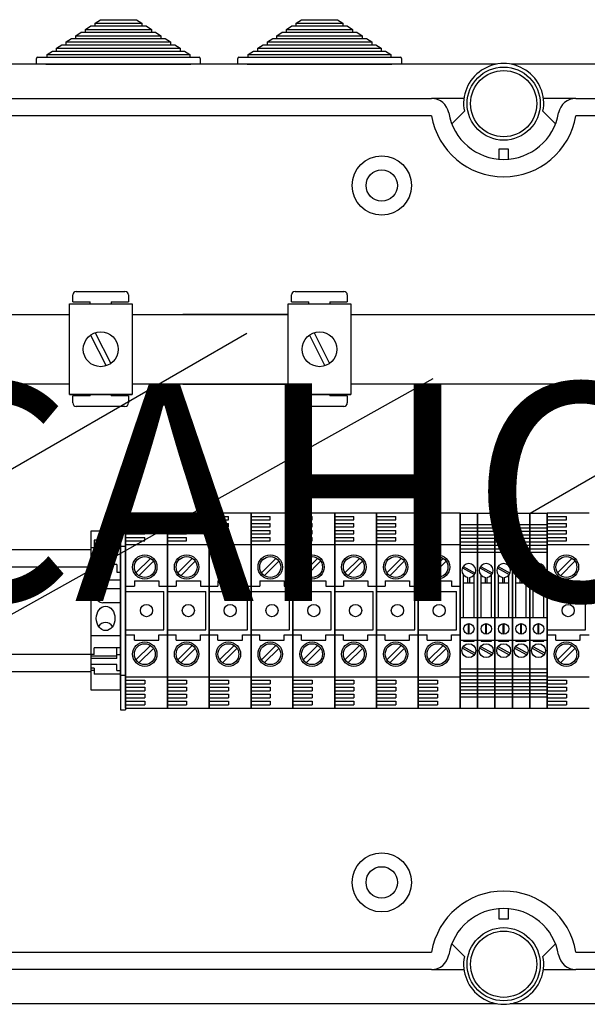
# Model space of a CAD drawing. Extents: x -193 to -4, y -258 to -51.
# Drawn here: x -163 to -137, y -100 to -55 of the extents above; entities that cross this region are included whole.
import ezdxf

# ---------------------------------------------------------------- set-up
doc = ezdxf.new("R2010")
doc.units = 0
doc.header["$MEASUREMENT"] = 0
doc.layers.get('0').update_dxf_attribs({"linetype": 'CONTINUOUS'})
doc.layers.add('COTES', color=2, linetype='CONTINUOUS')
doc.styles.add('ROMANS', font='ARIAL.TTF')

# ---------------------------------------------------------------- blocks, each defined once
blk = doc.blocks.new('alzado')
for p, q in [((31.18077, 194.86062), (31.42605, 195.02062)), ((31.42605, 195.02062), (31.62227, 195.02062)), ((31.62227, 195.14862), (31.86755, 195.30862)), ((31.62227, 195.02062), (31.62227, 195.14862)), ((31.62227, 195.14862), (33.76723, 195.14862)), ((31.62227, 195.02062), (33.76723, 195.02062)), ((31.86755, 195.30862), (33.52195, 195.30862)), ((33.52195, 195.30862), (33.76723, 195.14862)), ((33.76723, 195.14862), (33.76723, 195.02062)), ((33.76723, 195.02062), (33.96346, 195.02062)), ((33.96346, 195.02062), (34.20874, 194.86062)), ((40.42314, 194.86062), (40.66842, 195.02062)), ((40.66842, 195.02062), (40.86464, 195.02062)), ((40.86464, 195.14862), (41.10992, 195.30862)), ((40.86464, 195.02062), (40.86464, 195.14862)), ((40.86464, 195.14862), (43.0096, 195.14862)), ((40.86464, 195.02062), (43.0096, 195.02062)), ((41.10992, 195.30862), (42.76432, 195.30862)), ((42.76432, 195.30862), (43.0096, 195.14862)), ((43.0096, 195.14862), (43.0096, 195.02062)), ((43.0096, 195.02062), (43.20583, 195.02062)), ((43.20583, 195.02062), (43.45111, 194.86062)), ((30.73927, 194.57262), (30.98455, 194.73262)), ((30.73927, 194.44462), (30.73927, 194.57262)), ((30.73927, 194.57262), (34.65024, 194.57262)), ((30.98455, 194.73262), (31.18077, 194.73262)), ((31.18077, 194.73262), (31.18077, 194.86062)), ((31.18077, 194.86062), (34.20874, 194.86062)), ((31.18077, 194.73262), (34.20874, 194.73262)), ((34.20874, 194.86062), (34.20874, 194.73262)), ((34.20874, 194.73262), (34.40496, 194.73262)), ((34.40496, 194.73262), (34.65024, 194.57262)), ((34.65024, 194.57262), (34.65024, 194.44462)), ((39.98164, 194.57262), (40.22692, 194.73262)), ((39.98164, 194.44462), (39.98164, 194.57262)), ((39.98164, 194.57262), (43.89261, 194.57262)), ((40.22692, 194.73262), (40.42314, 194.73262)), ((40.42314, 194.73262), (40.42314, 194.86062)), ((40.42314, 194.86062), (43.45111, 194.86062)), ((40.42314, 194.73262), (43.45111, 194.73262)), ((43.45111, 194.86062), (43.45111, 194.73262)), ((43.45111, 194.73262), (43.64733, 194.73262)), ((43.64733, 194.73262), (43.89261, 194.57262)), ((43.89261, 194.57262), (43.89261, 194.44462)), ((29.85626, 193.99662), (30.10154, 194.15662)), ((30.10154, 194.15662), (30.29776, 194.15662)), ((30.29776, 194.28462), (30.54304, 194.44462)), ((30.29776, 194.15662), (30.29776, 194.28462)), ((30.29776, 194.28462), (35.09174, 194.28462)), ((30.29776, 194.15662), (35.09174, 194.15662)), ((30.54304, 194.44462), (30.73927, 194.44462)), ((30.73927, 194.44462), (34.65024, 194.44462)), ((34.65024, 194.44462), (34.84646, 194.44462)), ((34.84646, 194.44462), (35.09174, 194.28462)), ((35.09174, 194.28462), (35.09174, 194.15662)), ((35.09174, 194.15662), (35.28797, 194.15662)), ((35.28797, 194.15662), (35.53325, 193.99662)), ((39.09863, 193.99662), (39.34391, 194.15662)), ((39.34391, 194.15662), (39.54013, 194.15662)), ((39.54013, 194.28462), (39.78541, 194.44462)), ((39.54013, 194.15662), (39.54013, 194.28462)), ((39.54013, 194.28462), (44.33411, 194.28462)), ((39.54013, 194.15662), (44.33411, 194.15662)), ((39.78541, 194.44462), (39.98164, 194.44462)), ((39.98164, 194.44462), (43.89261, 194.44462)), ((43.89261, 194.44462), (44.08883, 194.44462)), ((44.08883, 194.44462), (44.33411, 194.28462)), ((44.33411, 194.28462), (44.33411, 194.15662)), ((44.33411, 194.15662), (44.53034, 194.15662)), ((44.53034, 194.15662), (44.77562, 193.99662)), ((29.41476, 193.70862), (29.66004, 193.86862)), ((29.41476, 193.58062), (29.41476, 193.70862)), ((29.41476, 193.70862), (35.97475, 193.70862)), ((29.66004, 193.86862), (29.85626, 193.86862)), ((29.85626, 193.86862), (29.85626, 193.99662)), ((29.85626, 193.99662), (35.53325, 193.99662)), ((29.85626, 193.86862), (35.53325, 193.86862)), ((35.53325, 193.99662), (35.53325, 193.86862)), ((35.53325, 193.86862), (35.72947, 193.86862)), ((35.72947, 193.86862), (35.97475, 193.70862)), ((35.97475, 193.70862), (35.97475, 193.58062)), ((38.65713, 193.70862), (38.90241, 193.86862)), ((38.65713, 193.58062), (38.65713, 193.70862)), ((38.65713, 193.70862), (45.21712, 193.70862)), ((38.90241, 193.86862), (39.09863, 193.86862)), ((39.09863, 193.86862), (39.09863, 193.99662)), ((39.09863, 193.99662), (44.77562, 193.99662)), ((39.09863, 193.86862), (44.77562, 193.86862)), ((44.77562, 193.99662), (44.77562, 193.86862)), ((44.77562, 193.86862), (44.97184, 193.86862)), ((44.97184, 193.86862), (45.21712, 193.70862)), ((45.21712, 193.70862), (45.21712, 193.58062)), ((50.05639, 193.26062), (2.15249, 193.26062)), ((28.93476, 193.26062), (28.93476, 193.53262)), ((29.36676, 193.26062), (28.93476, 193.26062)), ((28.98276, 193.58062), (29.41476, 193.58062)), ((29.36676, 193.26062), (36.02275, 193.26062)), ((29.41476, 193.58062), (35.97475, 193.58062)), ((35.97475, 193.58062), (36.40675, 193.58062)), ((36.45475, 193.26062), (36.02275, 193.26062)), ((36.45475, 193.53262), (36.45475, 193.26062)), ((38.17713, 193.26062), (38.17713, 193.53262)), ((38.60913, 193.26062), (38.17713, 193.26062)), ((38.22513, 193.58062), (38.65713, 193.58062)), ((38.60913, 193.26062), (45.26512, 193.26062)), ((38.65713, 193.58062), (45.21712, 193.58062)), ((45.21712, 193.58062), (45.64912, 193.58062)), ((45.69712, 193.26062), (45.26512, 193.26062)), ((45.69712, 193.53262), (45.69712, 193.26062)), ((98.58502, 193.26062), (50.74361, 193.26062)), ((5.90288, 191.69194), (47.08487, 191.69194)), ((48.57455, 191.69194), (47.08487, 191.69194)), ((53.71513, 191.69194), (52.22545, 191.69194)), ((53.71513, 191.69194), (94.89712, 191.69194)), ((48.01308, 190.52195), (48.59296, 191.0989)), ((52.78692, 190.52195), (52.20704, 191.0989)), ((47.08487, 190.89143), (5.90288, 190.89143)), ((94.89712, 190.89143), (53.71513, 190.89143)), ((50.19987, 189.37829), (50.60013, 189.37829)), ((50.19987, 188.89798), (50.19987, 189.37829)), ((50.60013, 189.37829), (50.60013, 188.89798)), ((51.60979, 172.63232), (72.52498, 184.70771)), ((30.75543, 182.82176), (32.99715, 182.82176)), ((40.81075, 182.82176), (43.05247, 182.82176)), ((30.59531, 182.34139), (30.59531, 182.66164)), ((30.59531, 182.34139), (31.39592, 182.34139)), ((31.39592, 182.24616), (31.39592, 182.34139)), ((32.35666, 182.34139), (32.35666, 182.24616)), ((32.35666, 182.34139), (33.15727, 182.34139)), ((33.15727, 182.66164), (33.15727, 182.34139)), ((40.65062, 182.34139), (40.65062, 182.66164)), ((40.65062, 182.34139), (41.45124, 182.34139)), ((41.45124, 182.24616), (41.45124, 182.34139)), ((42.41197, 182.34139), (43.21259, 182.34139)), ((42.41197, 182.34139), (42.41197, 182.24616)), ((43.21259, 182.66164), (43.21259, 182.34139)), ((30.4407, 178.08296), (30.4407, 182.24616)), ((30.4407, 182.24616), (33.32291, 182.24616)), ((33.32291, 182.24616), (33.32291, 178.08296)), ((40.49602, 182.24616), (43.37823, 182.24616)), ((40.49602, 178.08296), (40.49602, 182.24616)), ((43.37823, 182.24616), (43.37823, 178.08296)), ((23.2676, 181.76399), (30.4407, 181.76399)), ((33.32291, 181.76399), (40.49602, 181.76399)), ((40.49602, 181.76399), (35.65824, 181.76399)), ((43.37823, 181.76399), (57.42177, 181.76399)), ((24.81835, 172.94737), (38.59831, 180.90324)), ((31.41768, 180.81692), (32.13155, 179.4039)), ((31.63206, 180.92523), (32.34593, 179.5122)), ((41.473, 180.81692), (42.18687, 179.4039)), ((41.68738, 180.92523), (42.40125, 179.5122)), ((17.94488, 162.4951), (47.15777, 178.82254)), ((30.4407, 178.56514), (23.2676, 178.56514)), ((40.49602, 178.56514), (33.32291, 178.56514)), ((35.65824, 178.56514), (40.49602, 178.56514)), ((57.42177, 178.56514), (43.37823, 178.56514)), ((30.4407, 178.08296), (33.32291, 178.08296)), ((33.32291, 178.08296), (30.4407, 178.08296)), ((30.59531, 177.69783), (30.59531, 178.01807)), ((31.39592, 178.01807), (30.59531, 178.01807)), ((31.39592, 178.01807), (31.39592, 178.08296)), ((32.35666, 178.08296), (32.35666, 178.01807)), ((33.15727, 178.01807), (32.35666, 178.01807)), ((33.15727, 178.01807), (33.15727, 177.69783)), ((43.37823, 178.08296), (40.49602, 178.08296)), ((40.49602, 178.08296), (43.37823, 178.08296)), ((40.65062, 177.69783), (40.65062, 178.01807)), ((41.45124, 178.01807), (40.65062, 178.01807)), ((41.45124, 178.01807), (41.45124, 178.08296)), ((42.41197, 178.08296), (42.41197, 178.01807)), ((43.21259, 178.01807), (42.41197, 178.01807)), ((43.21259, 178.01807), (43.21259, 177.69783)), ((32.99715, 177.53771), (30.75543, 177.53771)), ((43.05247, 177.53771), (40.81075, 177.53771)), ((32.7866, 172.71979), (32.7866, 163.59395)), ((32.7866, 172.71979), (33.02675, 172.71979)), ((33.02675, 172.71979), (33.02675, 163.59395)), ((33.02675, 172.64029), (33.02675, 163.67346)), ((33.02675, 163.67346), (33.02675, 172.64029)), ((34.94822, 172.64029), (33.02675, 172.64029)), ((33.02675, 172.48017), (33.90742, 172.48017)), ((33.90742, 172.32004), (33.90742, 172.48017)), ((36.86968, 172.64029), (34.94822, 172.64029)), ((34.94822, 163.67346), (34.94822, 172.64029)), ((34.94822, 172.64029), (34.94822, 163.67346)), ((34.94822, 172.64029), (34.94822, 163.67346)), ((34.94822, 163.67346), (34.94822, 172.64029)), ((34.94822, 172.48017), (35.82889, 172.48017)), ((35.82889, 172.32004), (35.82889, 172.48017)), ((36.86968, 163.67346), (36.86968, 172.64029)), ((36.86968, 172.64029), (36.86968, 163.67346)), ((36.86968, 163.67346), (36.86968, 172.64029)), ((36.86968, 172.64029), (36.86968, 163.67346)), ((38.79114, 172.64029), (36.86968, 172.64029)), ((36.86968, 172.48017), (37.75035, 172.48017)), ((37.75035, 172.32004), (37.75035, 172.48017)), ((38.79114, 163.67346), (38.79114, 172.64029)), ((38.79114, 172.64029), (38.79114, 163.67346)), ((38.79114, 172.64029), (38.79114, 163.67346)), ((38.79114, 163.67346), (38.79114, 172.64029)), ((40.71261, 172.64029), (38.79114, 172.64029)), ((38.79114, 172.48017), (39.67182, 172.48017)), ((39.67182, 172.32004), (39.67182, 172.48017)), ((42.63407, 172.64029), (40.71261, 172.64029)), ((40.71261, 163.67346), (40.71261, 172.64029)), ((40.71261, 172.64029), (40.71261, 163.67346)), ((40.71261, 163.67346), (40.71261, 172.64029)), ((40.71261, 172.64029), (40.71261, 163.67346)), ((40.71261, 163.67346), (40.71261, 172.64029)), ((40.71261, 172.64029), (40.71261, 163.67346)), ((40.71261, 172.48017), (41.59328, 172.48017)), ((41.59328, 172.32004), (41.59328, 172.48017)), ((42.63407, 163.67346), (42.63407, 172.64029)), ((42.63407, 172.64029), (42.63407, 163.67346)), ((42.63407, 172.64029), (42.63407, 163.67346)), ((42.63407, 163.67346), (42.63407, 172.64029)), ((44.55554, 172.64029), (42.63407, 172.64029)), ((42.63407, 172.48017), (43.51474, 172.48017)), ((43.51474, 172.32004), (43.51474, 172.48017)), ((44.55554, 172.64029), (44.55554, 163.67346)), ((44.55554, 163.67346), (44.55554, 172.64029)), ((44.55554, 172.64029), (44.55554, 163.67346)), ((44.55554, 163.67346), (44.55554, 172.64029)), ((44.55554, 172.64029), (44.55554, 163.67346)), ((44.55554, 163.67346), (44.55554, 172.64029)), ((46.477, 172.64029), (44.55554, 172.64029)), ((44.55554, 172.48017), (45.43621, 172.48017)), ((45.43621, 172.32004), (45.43621, 172.48017)), ((46.477, 163.67346), (46.477, 172.64029)), ((46.477, 172.64029), (46.477, 163.67346)), ((46.477, 172.64029), (46.477, 163.67346)), ((46.477, 163.67346), (46.477, 172.64029)), ((48.39846, 172.64029), (46.477, 172.64029)), ((46.477, 172.48017), (47.35767, 172.48017)), ((47.35767, 172.32004), (47.35767, 172.48017)), ((48.39846, 163.67346), (48.39846, 172.64029)), ((48.39846, 172.64029), (48.39846, 163.67346)), ((48.39846, 172.64029), (49.19908, 172.64029)), ((49.19908, 163.67346), (49.19908, 172.64029)), ((49.19908, 172.64029), (49.19908, 163.67346)), ((49.19908, 172.64029), (49.99969, 172.64029)), ((49.99969, 163.67346), (49.99969, 172.64029)), ((49.99969, 172.64029), (49.99969, 163.67346)), ((49.99969, 163.67346), (49.99969, 172.64029)), ((49.99969, 172.64029), (49.99969, 163.67346)), ((49.99969, 172.64029), (50.80031, 172.64029)), ((50.80031, 172.64029), (50.80031, 163.67346)), ((50.80031, 163.67346), (50.80031, 172.64029)), ((50.80031, 172.64029), (50.80031, 163.67346)), ((50.80031, 163.67346), (50.80031, 172.64029)), ((50.80031, 172.64029), (51.60092, 172.64029)), ((51.60092, 172.64029), (51.60092, 163.67346)), ((51.60092, 163.67346), (51.60092, 172.64029)), ((51.60092, 172.64029), (52.40154, 172.64029)), ((54.323, 172.64029), (52.40154, 172.64029)), ((52.40154, 163.67346), (52.40154, 172.64029)), ((52.40154, 172.64029), (52.40154, 163.67346)), ((52.40154, 163.67346), (52.40154, 172.64029)), ((52.40154, 172.64029), (52.40154, 163.67346)), ((52.40154, 172.48017), (53.28221, 172.48017)), ((53.28221, 172.32004), (53.28221, 172.48017)), ((33.02675, 172.32004), (33.90742, 172.32004)), ((33.02675, 172.15992), (33.90742, 172.15992)), ((33.02675, 171.9998), (33.90742, 171.9998)), ((33.90742, 171.9998), (33.90742, 172.15992)), ((34.94822, 172.32004), (35.82889, 172.32004)), ((34.94822, 172.15992), (35.82889, 172.15992)), ((34.94822, 171.9998), (35.82889, 171.9998)), ((35.82889, 171.9998), (35.82889, 172.15992)), ((36.86968, 172.32004), (37.75035, 172.32004)), ((36.86968, 172.15992), (37.75035, 172.15992)), ((36.86968, 171.9998), (37.75035, 171.9998)), ((37.75035, 171.9998), (37.75035, 172.15992)), ((38.79114, 172.32004), (39.67182, 172.32004)), ((38.79114, 172.15992), (39.67182, 172.15992)), ((38.79114, 171.9998), (39.67182, 171.9998)), ((39.67182, 171.9998), (39.67182, 172.15992)), ((40.71261, 172.32004), (41.59328, 172.32004)), ((40.71261, 172.15992), (41.59328, 172.15992)), ((40.71261, 171.9998), (41.59328, 171.9998)), ((41.59328, 171.9998), (41.59328, 172.15992)), ((42.63407, 172.32004), (43.51474, 172.32004)), ((42.63407, 172.15992), (43.51474, 172.15992)), ((42.63407, 171.9998), (43.51474, 171.9998)), ((43.51474, 171.9998), (43.51474, 172.15992)), ((44.55554, 172.32004), (45.43621, 172.32004)), ((44.55554, 172.15992), (45.43621, 172.15992)), ((44.55554, 171.9998), (45.43621, 171.9998)), ((45.43621, 171.9998), (45.43621, 172.15992)), ((46.477, 172.32004), (47.35767, 172.32004)), ((46.477, 172.15992), (47.35767, 172.15992)), ((46.477, 171.9998), (47.35767, 171.9998)), ((47.35767, 171.9998), (47.35767, 172.15992)), ((48.39846, 172.11991), (49.19908, 172.11991)), ((48.39846, 171.95978), (49.19908, 171.95978)), ((49.19908, 172.11991), (49.99969, 172.11991)), ((49.19908, 171.95978), (49.99969, 171.95978)), ((49.99969, 172.11991), (50.80031, 172.11991)), ((49.99969, 171.95978), (50.80031, 171.95978)), ((50.80031, 172.11991), (51.60092, 172.11991)), ((50.80031, 171.95978), (51.60092, 171.95978)), ((51.60092, 172.11991), (52.40154, 172.11991)), ((51.60092, 171.95978), (52.40154, 171.95978)), ((52.40154, 172.32004), (53.28221, 172.32004)), ((52.40154, 172.15992), (53.28221, 172.15992)), ((52.40154, 171.9998), (53.28221, 171.9998)), ((53.28221, 171.9998), (53.28221, 172.15992)), ((31.42574, 171.79919), (31.42574, 164.51456)), ((32.7866, 171.79919), (31.42574, 171.79919)), ((32.7866, 164.51456), (32.7866, 171.79919)), ((33.02675, 171.83968), (33.90742, 171.83968)), ((33.02675, 171.67956), (33.90742, 171.67956)), ((33.02675, 171.51943), (33.90742, 171.51943)), ((33.90742, 171.67956), (33.90742, 171.83968)), ((33.90742, 171.35931), (33.90742, 171.51943)), ((34.94822, 171.83968), (35.82889, 171.83968)), ((34.94822, 171.67956), (35.82889, 171.67956)), ((34.94822, 171.51943), (35.82889, 171.51943)), ((35.82889, 171.67956), (35.82889, 171.83968)), ((35.82889, 171.35931), (35.82889, 171.51943)), ((36.86968, 171.83968), (37.75035, 171.83968)), ((36.86968, 171.67956), (37.75035, 171.67956)), ((36.86968, 171.51943), (37.75035, 171.51943)), ((37.75035, 171.67956), (37.75035, 171.83968)), ((37.75035, 171.35931), (37.75035, 171.51943)), ((38.79114, 171.83968), (39.67182, 171.83968)), ((38.79114, 171.67956), (39.67182, 171.67956)), ((38.79114, 171.51943), (39.67182, 171.51943)), ((39.67182, 171.67956), (39.67182, 171.83968)), ((39.67182, 171.35931), (39.67182, 171.51943)), ((40.71261, 171.83968), (41.59328, 171.83968)), ((40.71261, 171.67956), (41.59328, 171.67956)), ((40.71261, 171.51943), (41.59328, 171.51943)), ((41.59328, 171.67956), (41.59328, 171.83968)), ((41.59328, 171.35931), (41.59328, 171.51943)), ((42.63407, 171.83968), (43.51474, 171.83968)), ((42.63407, 171.67956), (43.51474, 171.67956)), ((42.63407, 171.51943), (43.51474, 171.51943)), ((43.51474, 171.67956), (43.51474, 171.83968)), ((43.51474, 171.35931), (43.51474, 171.51943)), ((44.55554, 171.83968), (45.43621, 171.83968)), ((44.55554, 171.67956), (45.43621, 171.67956)), ((44.55554, 171.51943), (45.43621, 171.51943)), ((45.43621, 171.67956), (45.43621, 171.83968)), ((45.43621, 171.35931), (45.43621, 171.51943)), ((46.477, 171.83968), (47.35767, 171.83968)), ((46.477, 171.67956), (47.35767, 171.67956)), ((46.477, 171.51943), (47.35767, 171.51943)), ((47.35767, 171.67956), (47.35767, 171.83968)), ((47.35767, 171.35931), (47.35767, 171.51943)), ((48.39846, 171.79966), (49.19908, 171.79966)), ((48.39846, 171.63954), (49.19908, 171.63954)), ((48.39846, 171.47942), (49.19908, 171.47942)), ((49.19908, 171.79966), (49.99969, 171.79966)), ((49.19908, 171.79919), (49.19908, 164.51456)), ((49.19908, 171.63954), (49.99969, 171.63954)), ((49.19908, 171.47942), (49.99969, 171.47942)), ((49.99969, 171.79966), (50.80031, 171.79966)), ((49.99969, 171.79919), (49.99969, 164.51456)), ((49.99969, 171.63954), (50.80031, 171.63954)), ((49.99969, 171.47942), (50.80031, 171.47942)), ((50.80031, 171.79966), (51.60092, 171.79966)), ((50.80031, 171.79919), (50.80031, 164.51456)), ((50.80031, 171.63954), (51.60092, 171.63954)), ((50.80031, 171.47942), (51.60092, 171.47942)), ((51.60092, 171.79966), (52.40154, 171.79966)), ((51.60092, 171.79919), (51.60092, 164.51456)), ((51.60092, 171.63954), (52.40154, 171.63954)), ((51.60092, 171.47942), (52.40154, 171.47942)), ((52.40154, 171.83968), (53.28221, 171.83968)), ((52.40154, 171.67956), (53.28221, 171.67956)), ((52.40154, 171.51943), (53.28221, 171.51943)), ((53.28221, 171.67956), (53.28221, 171.83968)), ((53.28221, 171.35931), (53.28221, 171.51943)), ((31.58584, 171.0387), (31.42574, 171.0387)), ((31.58584, 171.39893), (31.58584, 171.0387)), ((32.7866, 171.39893), (31.58584, 171.39893)), ((32.6265, 171.0387), (32.7866, 171.0387)), ((32.6265, 171.0387), (32.6265, 170.67847)), ((32.7866, 171.11877), (33.02675, 171.11877)), ((33.02675, 171.35931), (33.90742, 171.35931)), ((33.02675, 171.19919), (34.94822, 171.19919)), ((34.94822, 171.35931), (35.82889, 171.35931)), ((34.94822, 171.19919), (36.86968, 171.19919)), ((36.86968, 171.35931), (37.75035, 171.35931)), ((36.86968, 171.19919), (38.79114, 171.19919)), ((38.79114, 171.35931), (39.67182, 171.35931)), ((38.79114, 171.19919), (40.71261, 171.19919)), ((40.71261, 171.35931), (41.59328, 171.35931)), ((40.71261, 171.19919), (42.63407, 171.19919)), ((42.63407, 171.35931), (43.51474, 171.35931)), ((42.63407, 171.19919), (44.55554, 171.19919)), ((44.55554, 171.35931), (45.43621, 171.35931)), ((44.55554, 171.19919), (46.477, 171.19919)), ((46.477, 171.35931), (47.35767, 171.35931)), ((46.477, 171.19919), (48.39846, 171.19919)), ((48.39846, 171.3193), (49.19908, 171.3193)), ((48.39846, 171.15917), (49.19908, 171.15917)), ((49.19908, 171.3193), (49.99969, 171.3193)), ((49.19908, 171.15917), (49.99969, 171.15917)), ((49.99969, 171.3193), (50.80031, 171.3193)), ((49.99969, 171.15917), (50.80031, 171.15917)), ((50.80031, 171.3193), (51.60092, 171.3193)), ((50.80031, 171.15917), (51.60092, 171.15917)), ((51.60092, 171.3193), (52.40154, 171.3193)), ((51.60092, 171.15917), (52.40154, 171.15917)), ((52.40154, 171.35931), (53.28221, 171.35931)), ((52.40154, 171.19919), (54.323, 171.19919)), ((31.42574, 170.95586), (3.17216, 170.95586)), ((32.6265, 170.67847), (31.42574, 170.67847)), ((48.39846, 170.99905), (49.19908, 170.99905)), ((48.39846, 170.83893), (49.19908, 170.83893)), ((49.19908, 170.99905), (49.99969, 170.99905)), ((49.19908, 170.83893), (49.99969, 170.83893)), ((49.99969, 170.99905), (50.80031, 170.99905)), ((49.99969, 170.83893), (50.80031, 170.83893)), ((50.80031, 170.99905), (51.60092, 170.99905)), ((50.80031, 170.83893), (51.60092, 170.83893)), ((51.60092, 170.99905), (52.40154, 170.99905)), ((51.60092, 170.83893), (52.40154, 170.83893)), ((31.42574, 170.15615), (3.17216, 170.15615)), ((32.6265, 170.27822), (31.42574, 170.27822)), ((32.6265, 170.27822), (32.6265, 169.91799)), ((34.16413, 170.55769), (33.49851, 169.89207)), ((34.29999, 170.42182), (33.63438, 169.7562)), ((36.08559, 170.55769), (35.41998, 169.89207)), ((36.22146, 170.42182), (35.55584, 169.7562)), ((38.00705, 170.55769), (37.34144, 169.89207)), ((38.14292, 170.42182), (37.47731, 169.7562)), ((39.92852, 170.55769), (39.2629, 169.89207)), ((40.06439, 170.42182), (39.39877, 169.7562)), ((41.84998, 170.55769), (41.18437, 169.89207)), ((41.98585, 170.42182), (41.32023, 169.7562)), ((43.77145, 170.55769), (43.10583, 169.89207)), ((43.90731, 170.42182), (43.2417, 169.7562)), ((45.69291, 170.55769), (45.02729, 169.89207)), ((45.82878, 170.42182), (45.16316, 169.7562)), ((47.61437, 170.55769), (46.94876, 169.89207)), ((47.75024, 170.42182), (47.08463, 169.7562)), ((48.50094, 170.11598), (49.05811, 169.81039)), ((48.53944, 170.18618), (49.09661, 169.88059)), ((49.30155, 170.11598), (49.85872, 169.81039)), ((49.34005, 170.18618), (49.89722, 169.88059)), ((50.10217, 170.11598), (50.65933, 169.81039)), ((50.14067, 170.18618), (50.69783, 169.88059)), ((50.90278, 170.11598), (51.45995, 169.81039)), ((50.94128, 170.18618), (51.49845, 169.88059)), ((51.70339, 170.11598), (52.26056, 169.81039)), ((51.74189, 170.18618), (52.29906, 169.88059)), ((53.53891, 170.55769), (52.87329, 169.89207)), ((53.67478, 170.42182), (53.00916, 169.7562)), ((31.58584, 169.91799), (31.42574, 169.91799)), ((31.58584, 169.91799), (31.58584, 169.55776)), ((32.6265, 169.91799), (32.7866, 169.91799)), ((48.55859, 167.83663), (48.55859, 169.78646)), ((48.75874, 169.43786), (48.75874, 169.68055)), ((48.8388, 169.43786), (48.8388, 169.68055)), ((49.03896, 167.83663), (49.03896, 169.78646)), ((49.3592, 167.83663), (49.3592, 169.78646)), ((49.55936, 169.43786), (49.55936, 169.68055)), ((49.63942, 169.43786), (49.63942, 169.68055)), ((49.83957, 167.83663), (49.83957, 169.78646)), ((50.15982, 167.83663), (50.15982, 169.78646)), ((50.35997, 169.43786), (50.35997, 169.68055)), ((50.44003, 169.43786), (50.44003, 169.68055)), ((50.64018, 167.83663), (50.64018, 169.78646)), ((50.96043, 167.83663), (50.96043, 169.78646)), ((51.16058, 169.43786), (51.16058, 169.68055)), ((51.24064, 169.43786), (51.24064, 169.68055)), ((51.4408, 167.83663), (51.4408, 169.78646)), ((51.76104, 167.83663), (51.76104, 169.78646)), ((51.9612, 169.43786), (51.9612, 169.68055)), ((52.04126, 169.43786), (52.04126, 169.68055)), ((52.24141, 167.83663), (52.24141, 169.78646)), ((32.7866, 169.55776), (31.58584, 169.55776)), ((33.02675, 169.27773), (33.42706, 169.27773)), ((33.42706, 169.51791), (33.42706, 169.27773)), ((33.42706, 169.51791), (34.54791, 169.51791)), ((34.54791, 169.51791), (34.54791, 169.27773)), ((34.54791, 169.27773), (34.94822, 169.27773)), ((34.94822, 169.27773), (35.34852, 169.27773)), ((35.34852, 169.51791), (36.46938, 169.51791)), ((35.34852, 169.51791), (35.34852, 169.27773)), ((36.46938, 169.51791), (36.46938, 169.27773)), ((36.46938, 169.27773), (36.86968, 169.27773)), ((36.86968, 169.27773), (37.26999, 169.27773)), ((37.26999, 169.51791), (37.26999, 169.27773)), ((37.26999, 169.51791), (38.39084, 169.51791)), ((38.39084, 169.51791), (38.39084, 169.27773)), ((38.39084, 169.27773), (38.79114, 169.27773)), ((38.79114, 169.27773), (39.19145, 169.27773)), ((39.19145, 169.51791), (40.3123, 169.51791)), ((39.19145, 169.51791), (39.19145, 169.27773)), ((40.3123, 169.51791), (40.3123, 169.27773)), ((40.3123, 169.27773), (40.71261, 169.27773)), ((40.71261, 169.27773), (41.11291, 169.27773)), ((41.11291, 169.51791), (42.23377, 169.51791)), ((41.11291, 169.51791), (41.11291, 169.27773)), ((42.23377, 169.51791), (42.23377, 169.27773)), ((42.23377, 169.27773), (42.63407, 169.27773)), ((42.63407, 169.27773), (43.03438, 169.27773)), ((43.03438, 169.51791), (44.15523, 169.51791)), ((43.03438, 169.51791), (43.03438, 169.27773)), ((44.15523, 169.51791), (44.15523, 169.27773)), ((44.15523, 169.27773), (44.55554, 169.27773)), ((44.55554, 169.27773), (44.95584, 169.27773)), ((44.95584, 169.51791), (44.95584, 169.27773)), ((44.95584, 169.51791), (46.0767, 169.51791)), ((46.0767, 169.51791), (46.0767, 169.27773)), ((46.0767, 169.27773), (46.477, 169.27773)), ((46.477, 169.27773), (46.87731, 169.27773)), ((46.87731, 169.51791), (46.87731, 169.27773)), ((46.87731, 169.51791), (47.99816, 169.51791)), ((47.99816, 169.51791), (47.99816, 169.27773)), ((47.99816, 169.27773), (48.39846, 169.27773)), ((48.55859, 169.43786), (49.03896, 169.43786)), ((49.3592, 169.43786), (49.83957, 169.43786)), ((50.15982, 169.43786), (50.64018, 169.43786)), ((50.96043, 169.43786), (51.4408, 169.43786)), ((51.76104, 169.43786), (52.24141, 169.43786)), ((52.40154, 169.27773), (52.80184, 169.27773)), ((52.80184, 169.51791), (52.80184, 169.27773)), ((52.80184, 169.51791), (53.92269, 169.51791)), ((53.92269, 169.51791), (53.92269, 169.27773)), ((53.92269, 169.27773), (54.323, 169.27773)), ((32.7866, 169.15751), (31.98609, 169.15751)), ((33.02675, 169.03754), (34.7881, 169.03754)), ((34.7881, 167.2762), (34.7881, 169.03754)), ((34.94822, 169.03754), (36.70956, 169.03754)), ((36.70956, 167.2762), (36.70956, 169.03754)), ((36.86968, 169.03754), (38.63102, 169.03754)), ((38.63102, 167.2762), (38.63102, 169.03754)), ((38.79114, 169.03754), (40.55249, 169.03754)), ((40.55249, 167.2762), (40.55249, 169.03754)), ((40.71261, 169.03754), (42.47395, 169.03754)), ((42.47395, 167.2762), (42.47395, 169.03754)), ((42.63407, 169.03754), (44.39541, 169.03754)), ((44.39541, 167.2762), (44.39541, 169.03754)), ((44.55554, 169.03754), (46.31688, 169.03754)), ((46.31688, 167.2762), (46.31688, 169.03754)), ((46.477, 169.03754), (48.23834, 169.03754)), ((48.23834, 167.2762), (48.23834, 169.03754)), ((49.03896, 167.83663), (49.03896, 169.06565)), ((49.83957, 167.83663), (49.83957, 169.06565)), ((50.64018, 167.83663), (50.64018, 169.06565)), ((51.4408, 167.83663), (51.4408, 169.06565)), ((52.24141, 167.83663), (52.24141, 169.06565)), ((52.40154, 169.03754), (54.16288, 169.03754)), ((54.16288, 167.2762), (54.16288, 169.03754)), ((32.7866, 168.5171), (31.98609, 168.5171)), ((48.39846, 167.83663), (49.19908, 167.83663)), ((48.78276, 167.07658), (48.78276, 167.55588)), ((48.81478, 167.07658), (48.81478, 167.55588)), ((49.19908, 167.83663), (49.99969, 167.83663)), ((49.58337, 167.07658), (49.58337, 167.55588)), ((49.6154, 167.07658), (49.6154, 167.55588)), ((49.99969, 167.83663), (50.80031, 167.83663)), ((50.38399, 167.07658), (50.38399, 167.55588)), ((50.41601, 167.07658), (50.41601, 167.55588)), ((50.80031, 167.83663), (51.60092, 167.83663)), ((51.1846, 167.07658), (51.1846, 167.55588)), ((51.21663, 167.07658), (51.21663, 167.55588)), ((51.60092, 167.83663), (52.40154, 167.83663)), ((51.98522, 167.07658), (51.98522, 167.55588)), ((52.01724, 167.07658), (52.01724, 167.55588)), ((32.7866, 166.99614), (31.42574, 166.99614)), ((33.02675, 167.2762), (34.7881, 167.2762)), ((33.02675, 167.03602), (33.42706, 167.03602)), ((33.42706, 166.79584), (33.42706, 167.03602)), ((34.54791, 167.03602), (34.94822, 167.03602)), ((34.54791, 166.79584), (34.54791, 167.03602)), ((34.94822, 167.2762), (36.70956, 167.2762)), ((34.94822, 167.03602), (35.34852, 167.03602)), ((35.34852, 166.79584), (35.34852, 167.03602)), ((36.46938, 166.79584), (36.46938, 167.03602)), ((36.46938, 167.03602), (36.86968, 167.03602)), ((36.86968, 167.2762), (38.63102, 167.2762)), ((36.86968, 167.03602), (37.26999, 167.03602)), ((37.26999, 166.79584), (37.26999, 167.03602)), ((38.39084, 167.03602), (38.79114, 167.03602)), ((38.39084, 166.79584), (38.39084, 167.03602)), ((38.79114, 167.2762), (40.55249, 167.2762)), ((38.79114, 167.03602), (39.19145, 167.03602)), ((39.19145, 166.79584), (39.19145, 167.03602)), ((40.3123, 166.79584), (40.3123, 167.03602)), ((40.3123, 167.03602), (40.71261, 167.03602)), ((40.71261, 167.2762), (42.47395, 167.2762)), ((40.71261, 167.03602), (41.11291, 167.03602)), ((41.11291, 166.79584), (41.11291, 167.03602)), ((42.23377, 166.79584), (42.23377, 167.03602)), ((42.23377, 167.03602), (42.63407, 167.03602)), ((42.63407, 167.2762), (44.39541, 167.2762)), ((42.63407, 167.03602), (43.03438, 167.03602)), ((43.03438, 166.79584), (43.03438, 167.03602)), ((44.15523, 167.03602), (44.55554, 167.03602)), ((44.15523, 166.79584), (44.15523, 167.03602)), ((44.55554, 167.2762), (46.31688, 167.2762)), ((44.55554, 167.03602), (44.95584, 167.03602)), ((44.95584, 166.79584), (44.95584, 167.03602)), ((46.0767, 167.03602), (46.477, 167.03602)), ((46.0767, 166.79584), (46.0767, 167.03602)), ((46.477, 167.2762), (48.23834, 167.2762)), ((46.477, 167.03602), (46.87731, 167.03602)), ((46.87731, 166.79584), (46.87731, 167.03602)), ((47.99816, 166.79584), (47.99816, 167.03602)), ((47.99816, 167.03602), (48.39846, 167.03602)), ((52.40154, 167.2762), (54.16288, 167.2762)), ((52.40154, 167.03602), (52.80184, 167.03602)), ((52.80184, 166.79584), (52.80184, 167.03602)), ((53.92269, 167.03602), (54.323, 167.03602)), ((53.92269, 166.79584), (53.92269, 167.03602)), ((33.42706, 166.79584), (34.54791, 166.79584)), ((34.16413, 166.55464), (33.49851, 165.88902)), ((35.34852, 166.79584), (36.46938, 166.79584)), ((36.08559, 166.55464), (35.41998, 165.88902)), ((37.26999, 166.79584), (38.39084, 166.79584)), ((38.00705, 166.55464), (37.34144, 165.88902)), ((39.19145, 166.79584), (40.3123, 166.79584)), ((39.92852, 166.55464), (39.2629, 165.88902)), ((41.11291, 166.79584), (42.23377, 166.79584)), ((41.84998, 166.55464), (41.18437, 165.88902)), ((43.03438, 166.79584), (44.15523, 166.79584)), ((43.77145, 166.55464), (43.10583, 165.88902)), ((44.95584, 166.79584), (46.0767, 166.79584)), ((45.69291, 166.55464), (45.02729, 165.88902)), ((46.87731, 166.79584), (47.99816, 166.79584)), ((47.61437, 166.55464), (46.94876, 165.88902)), ((48.39846, 166.79583), (49.19908, 166.79583)), ((48.53944, 166.50335), (49.09661, 166.19777)), ((48.55859, 166.7558), (48.55859, 166.79583)), ((48.55859, 166.7558), (49.03896, 166.7558)), ((49.03896, 166.7558), (49.03896, 166.79583)), ((49.19908, 166.79583), (49.99969, 166.79583)), ((49.34005, 166.50335), (49.89722, 166.19777)), ((49.3592, 166.7558), (49.3592, 166.79583)), ((49.3592, 166.7558), (49.83957, 166.7558)), ((49.83957, 166.7558), (49.83957, 166.79583)), ((49.99969, 166.79583), (50.80031, 166.79583)), ((50.14067, 166.50335), (50.69783, 166.19777)), ((50.15982, 166.7558), (50.15982, 166.79583)), ((50.15982, 166.7558), (50.64018, 166.7558)), ((50.64018, 166.7558), (50.64018, 166.79583)), ((50.80031, 166.79583), (51.60092, 166.79583)), ((50.94128, 166.50335), (51.49845, 166.19777)), ((50.96043, 166.7558), (50.96043, 166.79583)), ((50.96043, 166.7558), (51.4408, 166.7558)), ((51.4408, 166.7558), (51.4408, 166.79583)), ((51.60092, 166.79583), (52.40154, 166.79583)), ((51.74189, 166.50335), (52.29906, 166.19777)), ((51.76104, 166.7558), (51.76104, 166.79583)), ((51.76104, 166.7558), (52.24141, 166.7558)), ((52.24141, 166.7558), (52.24141, 166.79583)), ((52.80184, 166.79584), (53.92269, 166.79584)), ((53.53891, 166.55464), (52.87329, 165.88902)), ((3.17216, 166.15759), (31.42574, 166.15759)), ((31.58584, 166.14119), (31.42574, 166.14119)), ((32.6265, 166.05997), (31.42574, 166.05997)), ((31.58584, 166.14119), (31.58584, 166.44755)), ((32.7866, 166.44755), (31.58584, 166.44755)), ((32.6265, 165.95745), (32.6265, 166.44755)), ((32.6265, 166.14119), (32.7866, 166.14119)), ((34.29999, 166.41877), (33.63438, 165.75316)), ((36.22146, 166.41877), (35.55584, 165.75316)), ((38.14292, 166.41877), (37.47731, 165.75316)), ((40.06439, 166.41877), (39.39877, 165.75316)), ((41.98585, 166.41877), (41.32023, 165.75316)), ((43.90731, 166.41877), (43.2417, 165.75316)), ((45.82878, 166.41877), (45.16316, 165.75316)), ((47.75024, 166.41877), (47.08463, 165.75316)), ((48.50094, 166.43315), (49.05811, 166.12757)), ((49.30155, 166.43315), (49.85872, 166.12757)), ((50.10217, 166.43315), (50.65933, 166.12757)), ((50.90278, 166.43315), (51.45995, 166.12757)), ((51.70339, 166.43315), (52.26056, 166.12757)), ((53.67478, 166.41877), (53.00916, 165.75316)), ((32.6265, 165.95745), (31.42574, 165.95745)), ((32.6265, 165.67239), (31.42574, 165.67239)), ((32.6265, 165.40396), (32.6265, 165.67239)), ((3.17216, 165.35788), (31.42574, 165.35788)), ((31.58584, 165.50648), (31.42574, 165.50648)), ((31.58584, 165.40396), (31.42574, 165.40396)), ((31.58584, 165.50648), (31.58584, 165.2325)), ((32.7866, 165.2325), (31.58584, 165.2325)), ((32.6265, 165.40396), (32.7866, 165.40396)), ((32.7866, 165.19498), (33.02675, 165.19498)), ((48.39846, 165.47481), (49.19908, 165.47481)), ((48.39846, 165.31469), (49.19908, 165.31469)), ((48.39846, 165.15457), (49.19908, 165.15457)), ((49.19908, 165.47481), (49.99969, 165.47481)), ((49.19908, 165.31469), (49.99969, 165.31469)), ((49.19908, 165.15457), (49.99969, 165.15457)), ((49.99969, 165.47481), (50.80031, 165.47481)), ((49.99969, 165.31469), (50.80031, 165.31469)), ((49.99969, 165.15457), (50.80031, 165.15457)), ((50.80031, 165.47481), (51.60092, 165.47481)), ((50.80031, 165.31469), (51.60092, 165.31469)), ((50.80031, 165.15457), (51.60092, 165.15457)), ((51.60092, 165.47481), (52.40154, 165.47481)), ((51.60092, 165.31469), (52.40154, 165.31469)), ((51.60092, 165.15457), (52.40154, 165.15457)), ((33.02675, 165.11455), (34.94822, 165.11455)), ((33.02675, 164.95443), (33.90742, 164.95443)), ((33.02675, 164.79431), (33.90742, 164.79431)), ((33.90742, 164.95443), (33.90742, 164.79431)), ((34.94822, 165.11455), (36.86968, 165.11455)), ((34.94822, 164.95443), (35.82889, 164.95443)), ((34.94822, 164.79431), (35.82889, 164.79431)), ((35.82889, 164.95443), (35.82889, 164.79431)), ((36.86968, 165.11455), (38.79114, 165.11455)), ((36.86968, 164.95443), (37.75035, 164.95443)), ((36.86968, 164.79431), (37.75035, 164.79431)), ((37.75035, 164.95443), (37.75035, 164.79431)), ((38.79114, 165.11455), (40.71261, 165.11455)), ((38.79114, 164.95443), (39.67182, 164.95443)), ((38.79114, 164.79431), (39.67182, 164.79431)), ((39.67182, 164.95443), (39.67182, 164.79431)), ((40.71261, 165.11455), (42.63407, 165.11455)), ((40.71261, 164.95443), (41.59328, 164.95443)), ((40.71261, 164.79431), (41.59328, 164.79431)), ((41.59328, 164.95443), (41.59328, 164.79431)), ((42.63407, 165.11455), (44.55554, 165.11455)), ((42.63407, 164.95443), (43.51474, 164.95443)), ((42.63407, 164.79431), (43.51474, 164.79431)), ((43.51474, 164.95443), (43.51474, 164.79431)), ((44.55554, 165.11455), (46.477, 165.11455)), ((44.55554, 164.95443), (45.43621, 164.95443)), ((44.55554, 164.79431), (45.43621, 164.79431)), ((45.43621, 164.95443), (45.43621, 164.79431)), ((46.477, 165.11455), (48.39846, 165.11455)), ((46.477, 164.95443), (47.35767, 164.95443)), ((46.477, 164.79431), (47.35767, 164.79431)), ((47.35767, 164.95443), (47.35767, 164.79431)), ((48.39846, 164.99445), (49.19908, 164.99445)), ((48.39846, 164.83433), (49.19908, 164.83433)), ((49.19908, 164.99445), (49.99969, 164.99445)), ((49.19908, 164.83433), (49.99969, 164.83433)), ((49.99969, 164.99445), (50.80031, 164.99445)), ((49.99969, 164.83433), (50.80031, 164.83433)), ((50.80031, 164.99445), (51.60092, 164.99445)), ((50.80031, 164.83433), (51.60092, 164.83433)), ((51.60092, 164.99445), (52.40154, 164.99445)), ((51.60092, 164.83433), (52.40154, 164.83433)), ((52.40154, 165.11455), (54.323, 165.11455)), ((52.40154, 164.95443), (53.28221, 164.95443)), ((52.40154, 164.79431), (53.28221, 164.79431)), ((53.28221, 164.95443), (53.28221, 164.79431)), ((31.42574, 164.51456), (32.7866, 164.51456)), ((33.02675, 164.63419), (33.90742, 164.63419)), ((33.02675, 164.47407), (33.90742, 164.47407)), ((33.02675, 164.31394), (33.90742, 164.31394)), ((33.90742, 164.63419), (33.90742, 164.47407)), ((33.90742, 164.31394), (33.90742, 164.15382)), ((34.94822, 164.63419), (35.82889, 164.63419)), ((34.94822, 164.47407), (35.82889, 164.47407)), ((34.94822, 164.31394), (35.82889, 164.31394)), ((35.82889, 164.63419), (35.82889, 164.47407)), ((35.82889, 164.31394), (35.82889, 164.15382)), ((36.86968, 164.63419), (37.75035, 164.63419)), ((36.86968, 164.47407), (37.75035, 164.47407)), ((36.86968, 164.31394), (37.75035, 164.31394)), ((37.75035, 164.63419), (37.75035, 164.47407)), ((37.75035, 164.31394), (37.75035, 164.15382)), ((38.79114, 164.63419), (39.67182, 164.63419)), ((38.79114, 164.47407), (39.67182, 164.47407)), ((38.79114, 164.31394), (39.67182, 164.31394)), ((39.67182, 164.63419), (39.67182, 164.47407)), ((39.67182, 164.31394), (39.67182, 164.15382)), ((40.71261, 164.63419), (41.59328, 164.63419)), ((40.71261, 164.47407), (41.59328, 164.47407)), ((40.71261, 164.31394), (41.59328, 164.31394)), ((41.59328, 164.63419), (41.59328, 164.47407)), ((41.59328, 164.31394), (41.59328, 164.15382)), ((42.63407, 164.63419), (43.51474, 164.63419)), ((42.63407, 164.47407), (43.51474, 164.47407)), ((42.63407, 164.31394), (43.51474, 164.31394)), ((43.51474, 164.63419), (43.51474, 164.47407)), ((43.51474, 164.31394), (43.51474, 164.15382)), ((44.55554, 164.63419), (45.43621, 164.63419)), ((44.55554, 164.47407), (45.43621, 164.47407)), ((44.55554, 164.31394), (45.43621, 164.31394)), ((45.43621, 164.63419), (45.43621, 164.47407)), ((45.43621, 164.31394), (45.43621, 164.15382)), ((46.477, 164.63419), (47.35767, 164.63419)), ((46.477, 164.47407), (47.35767, 164.47407)), ((46.477, 164.31394), (47.35767, 164.31394)), ((47.35767, 164.63419), (47.35767, 164.47407)), ((47.35767, 164.31394), (47.35767, 164.15382)), ((48.39846, 164.6742), (49.19908, 164.6742)), ((48.39846, 164.51408), (49.19908, 164.51408)), ((48.39846, 164.35396), (49.19908, 164.35396)), ((49.19908, 164.6742), (49.99969, 164.6742)), ((49.19908, 164.51408), (49.99969, 164.51408)), ((49.19908, 164.35396), (49.99969, 164.35396)), ((49.99969, 164.6742), (50.80031, 164.6742)), ((49.99969, 164.51408), (50.80031, 164.51408)), ((49.99969, 164.35396), (50.80031, 164.35396)), ((50.80031, 164.6742), (51.60092, 164.6742)), ((50.80031, 164.51408), (51.60092, 164.51408)), ((50.80031, 164.35396), (51.60092, 164.35396)), ((51.60092, 164.6742), (52.40154, 164.6742)), ((51.60092, 164.51408), (52.40154, 164.51408)), ((51.60092, 164.35396), (52.40154, 164.35396)), ((52.40154, 164.63419), (53.28221, 164.63419)), ((52.40154, 164.47407), (53.28221, 164.47407)), ((52.40154, 164.31394), (53.28221, 164.31394)), ((53.28221, 164.63419), (53.28221, 164.47407)), ((53.28221, 164.31394), (53.28221, 164.15382)), ((33.02675, 164.15382), (33.90742, 164.15382)), ((33.02675, 163.9937), (33.90742, 163.9937)), ((33.02675, 163.83358), (33.90742, 163.83358)), ((33.90742, 163.9937), (33.90742, 163.83358)), ((34.94822, 164.15382), (35.82889, 164.15382)), ((34.94822, 163.9937), (35.82889, 163.9937)), ((34.94822, 163.83358), (35.82889, 163.83358)), ((35.82889, 163.9937), (35.82889, 163.83358)), ((36.86968, 164.15382), (37.75035, 164.15382)), ((36.86968, 163.9937), (37.75035, 163.9937)), ((36.86968, 163.83358), (37.75035, 163.83358)), ((37.75035, 163.9937), (37.75035, 163.83358)), ((38.79114, 164.15382), (39.67182, 164.15382)), ((38.79114, 163.9937), (39.67182, 163.9937)), ((38.79114, 163.83358), (39.67182, 163.83358)), ((39.67182, 163.9937), (39.67182, 163.83358)), ((40.71261, 164.15382), (41.59328, 164.15382)), ((40.71261, 163.9937), (41.59328, 163.9937)), ((40.71261, 163.83358), (41.59328, 163.83358)), ((41.59328, 163.9937), (41.59328, 163.83358)), ((42.63407, 164.15382), (43.51474, 164.15382)), ((42.63407, 163.9937), (43.51474, 163.9937)), ((42.63407, 163.83358), (43.51474, 163.83358)), ((43.51474, 163.9937), (43.51474, 163.83358)), ((44.55554, 164.15382), (45.43621, 164.15382)), ((44.55554, 163.9937), (45.43621, 163.9937)), ((44.55554, 163.83358), (45.43621, 163.83358)), ((45.43621, 163.9937), (45.43621, 163.83358)), ((46.477, 164.15382), (47.35767, 164.15382)), ((46.477, 163.9937), (47.35767, 163.9937)), ((46.477, 163.83358), (47.35767, 163.83358)), ((47.35767, 163.9937), (47.35767, 163.83358)), ((48.39846, 164.19384), (49.19908, 164.19384)), ((49.19908, 164.19384), (49.99969, 164.19384)), ((49.99969, 164.19384), (50.80031, 164.19384)), ((50.80031, 164.19384), (51.60092, 164.19384)), ((51.60092, 164.19384), (52.40154, 164.19384)), ((52.40154, 164.15382), (53.28221, 164.15382)), ((52.40154, 163.9937), (53.28221, 163.9937)), ((52.40154, 163.83358), (53.28221, 163.83358)), ((53.28221, 163.9937), (53.28221, 163.83358)), ((32.7866, 163.59395), (33.02675, 163.59395)), ((33.02675, 163.67346), (34.94822, 163.67346)), ((34.94822, 163.67346), (36.86968, 163.67346)), ((36.86968, 163.67346), (38.79114, 163.67346)), ((38.79114, 163.67346), (40.71261, 163.67346)), ((40.71261, 163.67346), (42.63407, 163.67346)), ((42.63407, 163.67346), (44.55554, 163.67346)), ((44.55554, 163.67346), (46.477, 163.67346)), ((46.477, 163.67346), (48.39846, 163.67346)), ((48.39846, 163.67346), (49.19908, 163.67346)), ((49.19908, 163.67346), (49.99969, 163.67346)), ((49.99969, 163.67346), (50.80031, 163.67346)), ((50.80031, 163.67346), (51.60092, 163.67346)), ((51.60092, 163.67346), (52.40154, 163.67346)), ((52.40154, 163.67346), (54.323, 163.67346)), ((50.19987, 153.97997), (50.19987, 154.46028)), ((50.60013, 154.46028), (50.60013, 153.97997)), ((50.60013, 153.97997), (50.19987, 153.97997)), ((48.59296, 152.25936), (48.01308, 152.83631)), ((52.78692, 152.83631), (52.20704, 152.25936)), ((5.90288, 152.46682), (47.08487, 152.46682)), ((53.71513, 152.46682), (94.89712, 152.46682)), ((47.08487, 151.66631), (5.90288, 151.66631)), ((47.08487, 151.66631), (48.57455, 151.66631)), ((52.22545, 151.66631), (53.71513, 151.66631)), ((94.89712, 151.66631), (53.71513, 151.66631)), ((2.85734, 150.09763), (50.05639, 150.09763)), ((2.86472, 150.09871), (50.06377, 150.09871)), ((50.69393, 150.10778), (98.59783, 150.10778)), ((50.74361, 150.09763), (98.64751, 150.09763))]:
    blk.add_line(p, q)
for centre, radius in [((44.79641, 187.68938), 1.36087), ((44.79641, 187.68938), 0.72046), ((31.88181, 180.16456), 0.80061), ((41.93712, 180.16456), 0.80061), ((33.90742, 170.1584), 0.56043), ((33.90742, 170.1584), 0.48037), ((35.82889, 170.1584), 0.56043), ((35.82889, 170.1584), 0.48037), ((37.75035, 170.1584), 0.56043), ((37.75035, 170.1584), 0.48037), ((39.67182, 170.1584), 0.56043), ((39.67182, 170.1584), 0.48037), ((41.59328, 170.1584), 0.56043), ((41.59328, 170.1584), 0.48037), ((43.51474, 170.1584), 0.56043), ((43.51474, 170.1584), 0.48037), ((45.43621, 170.1584), 0.56043), ((45.43621, 170.1584), 0.48037), ((47.35767, 170.1584), 0.56043), ((47.35767, 170.1584), 0.48037), ((53.28221, 170.1584), 0.56043), ((53.28221, 170.1584), 0.48037), ((33.98749, 168.15687), 0.28021), ((35.90895, 168.15687), 0.28021), ((37.83041, 168.15687), 0.28021), ((39.75188, 168.15687), 0.28021), ((41.67334, 168.15687), 0.28021), ((43.5948, 168.15687), 0.28021), ((45.51627, 168.15687), 0.28021), ((47.43773, 168.15687), 0.28021), ((53.36227, 168.15687), 0.28021), ((48.79877, 167.31623), 0.24018), ((49.59939, 167.31623), 0.24018), ((50.4, 167.31623), 0.24018), ((51.20061, 167.31623), 0.24018), ((52.00123, 167.31623), 0.24018), ((33.90742, 166.15535), 0.56043), ((33.90742, 166.15535), 0.48037), ((35.82889, 166.15535), 0.56043), ((35.82889, 166.15535), 0.48037), ((37.75035, 166.15535), 0.56043), ((37.75035, 166.15535), 0.48037), ((39.67182, 166.15535), 0.56043), ((39.67182, 166.15535), 0.48037), ((41.59328, 166.15535), 0.56043), ((41.59328, 166.15535), 0.48037), ((43.51474, 166.15535), 0.56043), ((43.51474, 166.15535), 0.48037), ((45.43621, 166.15535), 0.56043), ((45.43621, 166.15535), 0.48037), ((47.35767, 166.15535), 0.56043), ((47.35767, 166.15535), 0.48037), ((48.79877, 166.31546), 0.32025), ((49.59939, 166.31546), 0.32025), ((50.4, 166.31546), 0.32025), ((51.20061, 166.31546), 0.32025), ((52.00123, 166.31546), 0.32025), ((53.28221, 166.15535), 0.56043), ((53.28221, 166.15535), 0.48037), ((44.79641, 155.66888), 1.36087), ((44.79641, 155.66888), 0.72046)]:
    blk.add_circle(centre, radius)
at = {"linetype": 'Continuous'}
for radius in [1.68108, 1.52097]:
    blk.add_circle((50.4, 151.90647), radius, dxfattribs=at)
for centre, radius, start, end in [((28.98276, 193.53262), 0.048, 90, 180), ((36.40675, 193.53262), 0.048, 0, 90), ((38.22513, 193.53262), 0.048, 90, 180), ((45.64912, 193.53262), 0.048, 0, 90), ((50.4, 191.45179), 1.84118, 348.950045, 191.049955), ((47.08487, 190.89143), 0.80051, 9.594068, 90), ((53.71513, 190.89143), 0.80051, 90, 170.405932), ((50.4, 191.45179), 2.56164, 189.594068, 350.405932), ((50.4, 191.45179), 3.36215, 189.594068, 350.405932), ((30.75543, 182.66164), 0.16012, 90, 180), ((32.99715, 182.66164), 0.16012, 0, 90), ((40.81075, 182.66164), 0.16012, 90, 180), ((43.05247, 182.66164), 0.16012, 0, 90), ((30.75543, 177.69783), 0.16012, 180, 270), ((32.99715, 177.69783), 0.16012, 270, 0), ((40.81075, 177.69783), 0.16012, 180, 270), ((43.05247, 177.69783), 0.16012, 270, 0), ((48.79877, 169.99829), 0.32025, 277.180756, 262.819244), ((49.59939, 169.99829), 0.32025, 277.180756, 262.819244), ((50.4, 169.99829), 0.32025, 277.180756, 262.819244), ((51.20061, 169.99829), 0.32025, 277.180756, 262.819244), ((52.00123, 169.99829), 0.32025, 277.180756, 262.819244), ((31.98609, 168.8373), 0.3202, 90, 270), ((32.10617, 167.23628), 0.37312, 30.529689, 149.470311), ((50.4, 151.90647), 3.36215, 9.594068, 170.405932), ((50.4, 151.90647), 2.56164, 9.594068, 170.405932), ((47.08487, 152.46682), 0.80051, 270, 350.405932), ((50.4, 151.90647), 1.84118, 168.950045, 11.049955), ((53.71513, 152.46682), 0.80051, 189.594068, 270)]:
    blk.add_arc(centre, radius, start, end)
blk.add_ellipse((32.10617, 167.79664), major_axis=(0, 0.56036), ratio=0.7650198)
at = {"layer": 'COTES', "color": 2, "linetype": 'Continuous'}
for radius in [1.68108, 1.52097]:
    blk.add_circle((50.4, 191.45179), radius, dxfattribs=at)
at = {"layer": 'COTES', "insert": (21.96232, 178.59958), "char_height": 10, "width": 60.952686, "attachment_point": 1, "style": 'ROMANS'}
blk.add_mtext('CAHORS ', dxfattribs=at)

msp = doc.modelspace()

# ---------------------------------------------------------------- block references
msp.add_blockref('alzado', (-191.288, -250.109))

doc.saveas('drawing.dxf')
